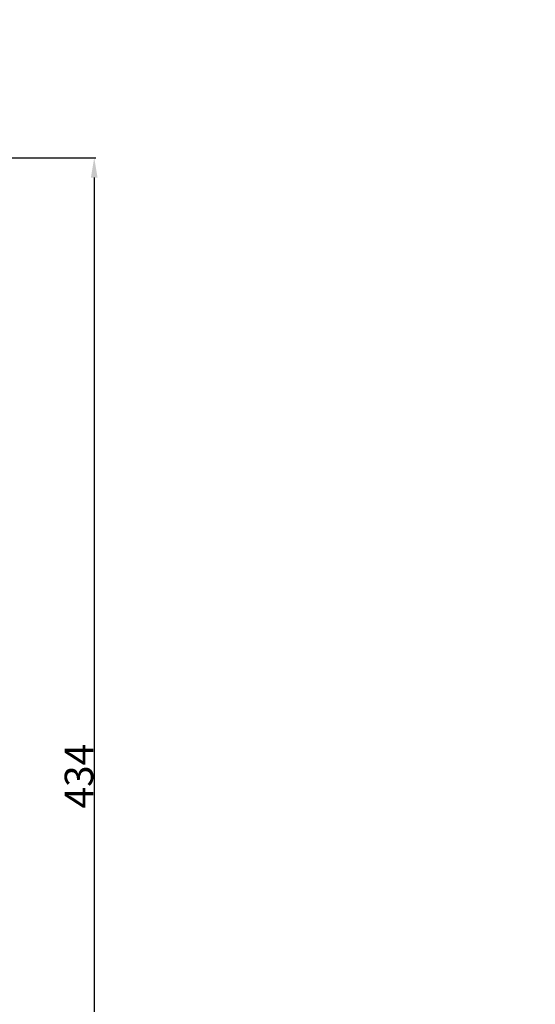
# Model space of a CAD drawing. Units: millimetres. Extents: x -4 to 1104, y -53 to 5505.
# Drawn here: x 296 to 477, y 1157 to 1503 of the extents above; entities that cross this region are included whole.
import ezdxf

# ---------------------------------------------------------------- set-up
doc = ezdxf.new("R2010")
doc.units = ezdxf.units.MM
doc.layers.add('Kranshteiny', color=7, linetype='Continuous', true_color=0xffffff)
doc.styles.add('Arial', font='arial.ttf')
doc.dimstyles.new('Dimension Style 01', dxfattribs={"dimtxt": 10, "dimasz": 7, "dimexe": 0.5, "dimexo": 0.5, "dimgap": 0.25, "dimtad": 1, "dimtoh": 1, "dimdec": 0, "dimzin": 1, "dimdsep": 46, "dimtxsty": 'Arial', "dimcen": 0.5, "dimazin": 0, "dimtfac": 1, "dimtdec": 4, "dimtix": 1, "dimtmove": 1, "dimatfit": 3, "dimfxl": 0, "dimtolj": 1, "dimtzin": 1, "dimarcsym": 0})

# ---------------------------------------------------------------- blocks, each defined once
blk = doc.blocks.new('*D2350')
at = {"layer": 'Defpoints', "color": 0, "transparency": 16777216}
for p in [(282.68, 1454.49), (225.14, 1020.49), (322.23, 1020.49)]:
    blk.add_point(p, dxfattribs=at)
at = {"layer": 'Kranshteiny', "color": 0, "lineweight": -2, "transparency": 16777216}
for p, q in [((283.18, 1454.49), (322.73, 1454.49)), ((322.23, 1447.49), (322.23, 1027.49)), ((225.64, 1020.49), (322.73, 1020.49))]:
    blk.add_line(p, q, dxfattribs=at)
at = {"layer": 'Kranshteiny', "color": 0, "transparency": 16777216}
for points in [[(321.06, 1447.49), (323.39, 1447.49), (322.23, 1454.49)], [(321.06, 1027.49), (323.39, 1027.49), (322.23, 1020.49)]]:
    blk.add_solid(points, dxfattribs=at)
at = {"layer": 'Kranshteiny', "color": 0, "transparency": 16777216, "insert": (316.87, 1237.49), "char_height": 10, "attachment_point": 5, "rotation": 90, "style": 'Arial'}
blk.add_mtext('\\A1;434', dxfattribs=at)

msp = doc.modelspace()

# ---------------------------------------------------------------- linework, layer by layer
at = {"layer": 'Kranshteiny'}
msp.add_open_spline([(0, 0), (550, 0), (1100, 0), (1100, 2700), (1100, 5400), (550, 5400), (0, 5400), (0, 2700), (0, 0)], degree=2, knots=[0, 0, 0, 1092.102933, 1092.102933, 1974.886137, 1974.886137, 3066.98907, 3066.98907, 3949.772275, 3949.772275, 3949.772275], dxfattribs=at)

# ---------------------------------------------------------------- dimensions: what is measured, and where the dimension line sits
dim = msp.add_linear_dim(base=(322.23, 1020.49), p1=(282.68, 1454.49), p2=(225.14, 1020.49), angle=270, dimstyle='Dimension Style 01', dxfattribs=at)
dim.commit()
dim.dimension.update_dxf_attribs({"geometry": '*D2350', "text_midpoint": (316.87, 1237.49)})

doc.saveas('drawing.dxf')
